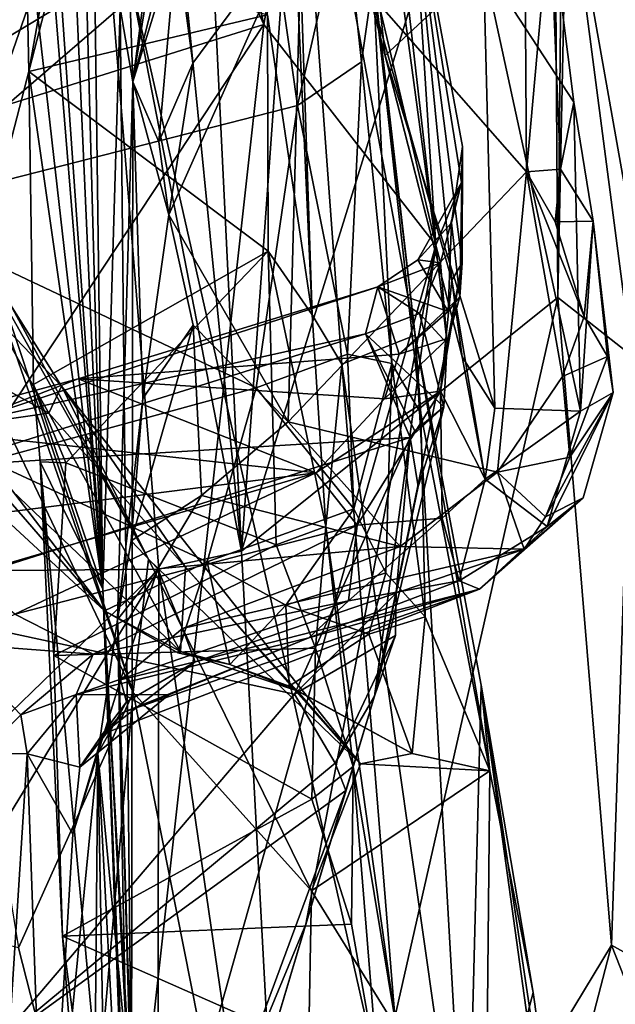
# Model space of a CAD drawing. Units: metres. Extents: x 24.25 to 29.78, y -1.35 to 4.65.
# Drawn here: x 28.51 to 28.7, y 0.79 to 1.1 of the extents above; entities that cross this region are included whole.
import ezdxf

# ---------------------------------------------------------------- set-up
doc = ezdxf.new("R2010")
doc.units = ezdxf.units.M

msp = doc.modelspace()

# ---------------------------------------------------------------- linework, layer by layer
at = {"layer": '1'}
for points in [[(28.55525, 1.46831, 5.25186), (28.58146, 0.93175, 5.24956), (28.63397, 1.66076, 5.21182)], [(28.58146, 0.93175, 5.24956), (28.6792, 1.24687, 5.19179), (28.63397, 1.66076, 5.21182)], [(28.58847, 1.09689, 5.44602), (28.49619, 1.30155, 5.29436), (28.49696, 1.50589, 5.28985)], [(28.58847, 1.09689, 5.44602), (28.49696, 1.50589, 5.28985), (28.6047, 1.18774, 5.48289)], [(28.55525, 1.46831, 5.25186), (28.54223, 1.32594, 5.25577), (28.58146, 0.93175, 5.24956)], [(28.80735, -0.03874, 3.43976), (27.18601, 1.20296, 3.45264), (28.4851, 1.3818, 3.43568)], [(28.80735, -0.03874, 3.43976), (28.4851, 1.3818, 3.43568), (29.4677, 0.62436, 3.42944)], [(29.4677, 0.62436, 3.42944), (28.4851, 1.3818, 3.43568), (29.45923, 0.89024, 3.42944)], [(29.45923, 0.89024, 3.42944), (28.4851, 1.3818, 3.43568), (29.46787, 0.97696, 3.4283)], [(28.4851, 1.3818, 3.43568), (29.45672, 1.14869, 3.42738), (29.48685, 1.08486, 3.43052)], [(29.46787, 0.97696, 3.4283), (28.4851, 1.3818, 3.43568), (29.48685, 1.08486, 3.43052)], [(28.5217, 1.28304, 6.42891), (28.53792, 0.91983, 6.34927), (28.52617, 1.3494, 6.34762)], [(28.53229, 1.34494, 6.25831), (28.52617, 1.3494, 6.34762), (28.53792, 0.91983, 6.34927)], [(28.53229, 1.34494, 6.25831), (28.53792, 0.91983, 6.34927), (28.54335, 1.1021, 6.12195)], [(28.54223, 1.32594, 5.25577), (28.53605, 1.16477, 5.25687), (28.58146, 0.93175, 5.24956)], [(28.58847, 1.09689, 5.44602), (28.47972, 1.06301, 5.28949), (28.49619, 1.30155, 5.29436)], [(28.51776, 1.20691, 6.46242), (28.53792, 0.91983, 6.34927), (28.5217, 1.28304, 6.42891)], [(28.60868, 1.25406, 5.80825), (28.65739, 1.11598, 5.93419), (28.6265, 1.08718, 5.79084)], [(28.61782, 1.12106, 5.73832), (28.60868, 1.25406, 5.80825), (28.6265, 1.08718, 5.79084)], [(28.6792, 1.24687, 5.19179), (28.58146, 0.93175, 5.24956), (28.68073, 1.01129, 5.19274)], [(28.59669, 1.21036, 6.74875), (28.60749, 1.24446, 6.83044), (28.63601, 0.99955, 6.85731)], [(28.60749, 1.24446, 6.83044), (28.62282, 1.11093, 6.88481), (28.63601, 0.99955, 6.85731)], [(28.6792, 1.24687, 5.19179), (28.68073, 1.01129, 5.19274), (28.68239, 1.18471, 5.18025)], [(28.54193, 1.23829, 6.04474), (28.54335, 1.1021, 6.12195), (28.54739, 1.07898, 6.08371)], [(28.56018, 1.17778, 6.00744), (28.54193, 1.23829, 6.04474), (28.54739, 1.07898, 6.08371)], [(28.59554, 1.18353, 6.5432), (28.59669, 1.21036, 6.74875), (28.60359, 1.00588, 6.56927)], [(28.60359, 1.00588, 6.56927), (28.59669, 1.21036, 6.74875), (28.61294, 0.99046, 6.71989)], [(28.61294, 0.99046, 6.71989), (28.59669, 1.21036, 6.74875), (28.63601, 0.99955, 6.85731)], [(28.64241, 1.02776, 5.52466), (28.61774, 1.21024, 5.52765), (28.6213, 1.21189, 5.55944)], [(28.64241, 1.02776, 5.52466), (28.6213, 1.21189, 5.55944), (28.63501, 1.14379, 5.56068)], [(28.6047, 1.18774, 5.48289), (28.61774, 1.21024, 5.52765), (28.64241, 1.02776, 5.52466)], [(28.51776, 1.20691, 6.46242), (28.51643, 1.18232, 6.46809), (28.53792, 0.91983, 6.34927)], [(27.06183, 0.18649, 3.45605), (27.18601, 1.20296, 3.45264), (28.80735, -0.03874, 3.43976)], [(28.58847, 1.09689, 5.44602), (28.6047, 1.18774, 5.48289), (28.64241, 1.02776, 5.52466)], [(28.58963, 1.1, 6.54878), (28.59554, 1.18353, 6.5432), (28.60359, 1.00588, 6.56927)], [(28.68239, 1.18471, 5.18025), (28.68073, 1.01129, 5.19274), (28.68354, 1.14842, 5.17584)], [(28.51643, 1.18232, 6.46809), (28.51363, 1.13365, 6.4835), (28.53792, 0.91983, 6.34927)], [(28.56018, 1.17778, 6.00744), (28.54739, 1.07898, 6.08371), (28.55959, 1.15469, 6.01594)], [(28.48165, 1.00817, 5.25318), (28.47399, 0.92546, 5.25217), (28.53605, 1.16477, 5.25687)], [(28.53605, 1.16477, 5.25687), (28.47399, 0.92546, 5.25217), (28.55546, 0.92618, 5.25663)], [(28.48951, 1.11601, 5.25757), (28.48165, 1.00817, 5.25318), (28.53605, 1.16477, 5.25687)], [(28.53605, 1.16477, 5.25687), (28.55546, 0.92618, 5.25663), (28.58146, 0.93175, 5.24956)], [(28.54739, 1.07898, 6.08371), (28.56212, 1.13673, 6.01101), (28.55959, 1.15469, 6.01594)], [(28.68354, 1.14842, 5.17584), (28.68073, 1.01129, 5.19274), (28.70391, 0.99318, 5.17296)], [(28.68354, 1.14842, 5.17584), (28.70452, 1.03047, 5.1347), (28.701, 1.12895, 5.10449)], [(28.68354, 1.14842, 5.17584), (28.70391, 0.99318, 5.17296), (28.70452, 1.03047, 5.1347)], [(28.6703, 1.14337, 6.00463), (28.60034, 1.13097, 6.0048), (28.67089, 1.05069, 6.01984)], [(28.63501, 1.14379, 5.56068), (28.61782, 1.12106, 5.73832), (28.64749, 1.0168, 5.69199)], [(28.63501, 1.14379, 5.56068), (28.64749, 1.0168, 5.69199), (28.65067, 1.0222, 5.64855)], [(28.65084, 1.05864, 5.606), (28.63501, 1.14379, 5.56068), (28.65067, 1.0222, 5.64855)], [(28.64241, 1.02776, 5.52466), (28.63501, 1.14379, 5.56068), (28.6505, 1.04742, 5.57338)], [(28.63501, 1.14379, 5.56068), (28.65084, 1.05864, 5.606), (28.6505, 1.04742, 5.57338)], [(28.6703, 1.14337, 6.00463), (28.67089, 1.05069, 6.01984), (28.6782, 1.1325, 5.99856)], [(28.46458, 1.06688, 6.90127), (28.469, 1.03826, 6.89719), (28.58905, 1.14177, 6.91948)], [(28.46458, 1.06688, 6.90127), (28.58905, 1.14177, 6.91948), (28.4831, 1.13923, 6.90776)], [(28.58905, 1.14177, 6.91948), (28.469, 1.03826, 6.89719), (28.59898, 1.0715, 6.91328)], [(28.61364, 1.13556, 6.91128), (28.58905, 1.14177, 6.91948), (28.59898, 1.0715, 6.91328)], [(28.56212, 1.13673, 6.01101), (28.54739, 1.07898, 6.08371), (28.56107, 1.12337, 6.00576)], [(28.51363, 1.13365, 6.4835), (28.51471, 1.08223, 6.48734), (28.53792, 0.91983, 6.34927)], [(28.51471, 1.08223, 6.48734), (28.51363, 1.13365, 6.4835), (28.52138, 1.11978, 6.49872)], [(28.61364, 1.13556, 6.91128), (28.59898, 1.0715, 6.91328), (28.6191, 1.08526, 6.90557)], [(28.61364, 1.13556, 6.91128), (28.6191, 1.08526, 6.90557), (28.62282, 1.11093, 6.88481)], [(28.56619, 1.08481, 6.00469), (28.55865, 1.03724, 6.01017), (28.60034, 1.13097, 6.0048)], [(28.60034, 1.13097, 6.0048), (28.55865, 1.03724, 6.01017), (28.59608, 0.9723, 6.00983)], [(28.56619, 1.08481, 6.00469), (28.60034, 1.13097, 6.0048), (28.56107, 1.12337, 6.00576)], [(28.60034, 1.13097, 6.0048), (28.59608, 0.9723, 6.00983), (28.67089, 1.05069, 6.01984)], [(28.65739, 1.11598, 5.93419), (28.6782, 1.1325, 5.99856), (28.68575, 1.07262, 5.99417)], [(28.67089, 1.05069, 6.01984), (28.68162, 1.05157, 6.01382), (28.6782, 1.1325, 5.99856)], [(28.6782, 1.1325, 5.99856), (28.68162, 1.05157, 6.01382), (28.68575, 1.07262, 5.99417)], [(28.54739, 1.07898, 6.08371), (28.55547, 1.06015, 6.01714), (28.56107, 1.12337, 6.00576)], [(28.56107, 1.12337, 6.00576), (28.55547, 1.06015, 6.01714), (28.56619, 1.08481, 6.00469)], [(28.61782, 1.12106, 5.73832), (28.6265, 1.08718, 5.79084), (28.65069, 0.99274, 5.74159)], [(28.64749, 1.0168, 5.69199), (28.61782, 1.12106, 5.73832), (28.65069, 0.99274, 5.74159)], [(28.51471, 1.08223, 6.48734), (28.52138, 1.11978, 6.49872), (28.58963, 1.1, 6.54878)], [(28.66095, 0.97664, 5.81284), (28.6265, 1.08718, 5.79084), (28.65739, 1.11598, 5.93419)], [(28.66095, 0.97664, 5.81284), (28.65739, 1.11598, 5.93419), (28.68783, 0.97568, 5.92264)], [(28.68783, 0.97568, 5.92264), (28.65739, 1.11598, 5.93419), (28.68575, 1.07262, 5.99417)], [(28.6191, 1.08526, 6.90557), (28.62867, 0.99067, 6.9012), (28.62282, 1.11093, 6.88481)], [(28.62282, 1.11093, 6.88481), (28.62867, 0.99067, 6.9012), (28.6377, 0.97493, 6.89015)], [(28.62282, 1.11093, 6.88481), (28.6377, 0.97493, 6.89015), (28.63601, 0.99955, 6.85731)], [(28.58986, 1.02588, 6.5534), (28.51471, 1.08223, 6.48734), (28.58963, 1.1, 6.54878)], [(28.54335, 1.1021, 6.12195), (28.53792, 0.91983, 6.34927), (28.54688, 0.75751, 6.16853)], [(28.54739, 1.07898, 6.08371), (28.54335, 1.1021, 6.12195), (28.54688, 0.75751, 6.16853)], [(28.58986, 1.02588, 6.5534), (28.58963, 1.1, 6.54878), (28.60359, 1.00588, 6.56927)], [(28.46045, 0.90342, 5.27866), (28.47972, 1.06301, 5.28949), (28.58847, 1.09689, 5.44602)], [(28.46045, 0.90342, 5.27866), (28.58847, 1.09689, 5.44602), (28.54087, 0.66821, 5.39212)], [(28.54087, 0.66821, 5.39212), (28.58847, 1.09689, 5.44602), (28.64241, 1.02776, 5.52466)], [(28.65069, 0.99274, 5.74159), (28.6265, 1.08718, 5.79084), (28.66095, 0.97664, 5.81284)], [(28.56619, 1.08481, 6.00469), (28.55547, 1.06015, 6.01714), (28.55865, 1.03724, 6.01017)], [(28.59898, 1.0715, 6.91328), (28.6147, 0.9936, 6.91034), (28.6191, 1.08526, 6.90557)], [(28.6191, 1.08526, 6.90557), (28.6147, 0.9936, 6.91034), (28.62867, 0.99067, 6.9012)], [(28.51471, 1.08223, 6.48734), (28.51614, 0.98404, 6.49351), (28.53792, 0.91983, 6.34927)], [(28.51614, 0.98404, 6.49351), (28.51471, 1.08223, 6.48734), (28.58986, 1.02588, 6.5534)], [(28.54688, 0.75751, 6.16853), (28.54255, 0.91037, 6.02038), (28.54739, 1.07898, 6.08371)], [(28.54739, 1.07898, 6.08371), (28.54255, 0.91037, 6.02038), (28.5505, 0.9797, 6.02857)], [(28.54739, 1.07898, 6.08371), (28.5505, 0.9797, 6.02857), (28.55865, 1.03724, 6.01017)], [(28.54739, 1.07898, 6.08371), (28.55865, 1.03724, 6.01017), (28.55547, 1.06015, 6.01714)], [(28.59898, 1.0715, 6.91328), (28.469, 1.03826, 6.89719), (28.58601, 0.98298, 6.91273)], [(28.59898, 1.0715, 6.91328), (28.58601, 0.98298, 6.91273), (28.6147, 0.9936, 6.91034)], [(28.68575, 1.07262, 5.99417), (28.68162, 1.05157, 6.01382), (28.69179, 1.03527, 5.99492)], [(28.68783, 0.97568, 5.92264), (28.68575, 1.07262, 5.99417), (28.69179, 1.03527, 5.99492)], [(28.65003, 1.01154, 5.63042), (28.64734, 1.03478, 5.59144), (28.65084, 1.05864, 5.606)], [(28.64734, 1.03478, 5.59144), (28.6505, 1.04742, 5.57338), (28.65084, 1.05864, 5.606)], [(28.65084, 1.05864, 5.606), (28.65067, 1.0222, 5.64855), (28.65003, 1.01154, 5.63042)], [(28.49022, 1.05193, 7.23255), (28.47284, 1.04363, 7.2647), (28.5474, 0.88742, 7.17921)], [(28.50415, 1.01769, 7.20536), (28.49022, 1.05193, 7.23255), (28.5474, 0.88742, 7.17921)], [(28.59608, 0.9723, 6.00983), (28.66178, 0.95652, 6.01444), (28.67089, 1.05069, 6.01984)], [(28.67089, 1.05069, 6.01984), (28.66178, 0.95652, 6.01444), (28.6822, 0.98651, 6.01645)], [(28.67089, 1.05069, 6.01984), (28.6799, 1.03507, 6.01684), (28.68162, 1.05157, 6.01382)], [(28.67089, 1.05069, 6.01984), (28.6822, 0.98651, 6.01645), (28.68904, 1.0054, 6.01349)], [(28.6799, 1.03507, 6.01684), (28.67089, 1.05069, 6.01984), (28.68904, 1.0054, 6.01349)], [(28.68162, 1.05157, 6.01382), (28.6799, 1.03507, 6.01684), (28.69179, 1.03527, 5.99492)], [(28.63685, 1.02314, 5.57902), (28.64392, 1.02218, 5.55676), (28.6505, 1.04742, 5.57338)], [(28.64734, 1.03478, 5.59144), (28.63685, 1.02314, 5.57902), (28.6505, 1.04742, 5.57338)], [(28.64392, 1.02218, 5.55676), (28.64241, 1.02776, 5.52466), (28.6505, 1.04742, 5.57338)], [(28.47284, 1.04363, 7.2647), (28.5115, 0.80738, 7.22648), (28.5474, 0.88742, 7.17921)], [(28.469, 1.03826, 6.89719), (28.50225, 0.96016, 6.90696), (28.58601, 0.98298, 6.91273)], [(28.50332, 1.00595, 7.01752), (28.49202, 1.0359, 7.07152), (28.525, 0.9835, 7.04009)], [(28.49202, 1.0359, 7.07152), (28.50415, 1.01769, 7.20536), (28.55227, 0.92931, 7.15137)], [(28.525, 0.9835, 7.04009), (28.49202, 1.0359, 7.07152), (28.55227, 0.92931, 7.15137)], [(28.55865, 1.03724, 6.01017), (28.5505, 0.9797, 6.02857), (28.56632, 1.00264, 6.01017)], [(28.55865, 1.03724, 6.01017), (28.56632, 1.00264, 6.01017), (28.59608, 0.9723, 6.00983)], [(28.64734, 1.03478, 5.59144), (28.64635, 1.00692, 5.6123), (28.63685, 1.02314, 5.57902)], [(28.64635, 1.00692, 5.6123), (28.64734, 1.03478, 5.59144), (28.65003, 1.01154, 5.63042)], [(28.6799, 1.03507, 6.01684), (28.68904, 1.0054, 6.01349), (28.69179, 1.03527, 5.99492)], [(28.69811, 0.98156, 5.98376), (28.68783, 0.97568, 5.92264), (28.69179, 1.03527, 5.99492)], [(28.69179, 1.03527, 5.99492), (28.68904, 1.0054, 6.01349), (28.69634, 0.99279, 5.99611)], [(28.69811, 0.98156, 5.98376), (28.69179, 1.03527, 5.99492), (28.69634, 0.99279, 5.99611)], [(28.52632, 0.95947, 6.50847), (28.51614, 0.98404, 6.49351), (28.58986, 1.02588, 6.5534)], [(28.52632, 0.95947, 6.50847), (28.58986, 1.02588, 6.5534), (28.59232, 0.93378, 6.54291)], [(28.60169, 0.81484, 5.46712), (28.54087, 0.66821, 5.39212), (28.64241, 1.02776, 5.52466)], [(28.59232, 0.93378, 6.54291), (28.58986, 1.02588, 6.5534), (28.6079, 0.93954, 6.56673)], [(28.6079, 0.93954, 6.56673), (28.58986, 1.02588, 6.5534), (28.60359, 1.00588, 6.56927)], [(28.60169, 0.81484, 5.46712), (28.64241, 1.02776, 5.52466), (28.62316, 0.88631, 5.50139)], [(28.62316, 0.88631, 5.50139), (28.64241, 1.02776, 5.52466), (28.64596, 0.99692, 5.54098)], [(28.64241, 1.02776, 5.52466), (28.64392, 1.02218, 5.55676), (28.64596, 0.99692, 5.54098)], [(28.62426, 1.01463, 5.57403), (28.63685, 1.02314, 5.57902), (28.64635, 1.00692, 5.6123)], [(28.62426, 1.01463, 5.57403), (28.64392, 1.02218, 5.55676), (28.63685, 1.02314, 5.57902)], [(28.62426, 1.01463, 5.57403), (28.63727, 1.00629, 5.55433), (28.64392, 1.02218, 5.55676)], [(28.64392, 1.02218, 5.55676), (28.63727, 1.00629, 5.55433), (28.64596, 0.99692, 5.54098)], [(28.64395, 0.98191, 5.66625), (28.64636, 0.9986, 5.6421), (28.65067, 1.0222, 5.64855)], [(28.64749, 1.0168, 5.69199), (28.64395, 0.98191, 5.66625), (28.65067, 1.0222, 5.64855)], [(28.64636, 0.9986, 5.6421), (28.65003, 1.01154, 5.63042), (28.65067, 1.0222, 5.64855)], [(28.50415, 1.01769, 7.20536), (28.5474, 0.88742, 7.17921), (28.55227, 0.92931, 7.15137)], [(28.64395, 0.98191, 5.66625), (28.64749, 1.0168, 5.69199), (28.65794, 0.95434, 5.79884)], [(28.64749, 1.0168, 5.69199), (28.65069, 0.99274, 5.74159), (28.65794, 0.95434, 5.79884)], [(28.5302, 0.98581, 5.56759), (28.49367, 0.9717, 5.53735), (28.62426, 1.01463, 5.57403)], [(28.62426, 1.01463, 5.57403), (28.49367, 0.9717, 5.53735), (28.62036, 0.99993, 5.55667)], [(28.5302, 0.98581, 5.56759), (28.62426, 1.01463, 5.57403), (28.63094, 0.99357, 5.62227)], [(28.62426, 1.01463, 5.57403), (28.62036, 0.99993, 5.55667), (28.63727, 1.00629, 5.55433)], [(28.63094, 0.99357, 5.62227), (28.62426, 1.01463, 5.57403), (28.64635, 1.00692, 5.6123)], [(28.58146, 0.93175, 5.24956), (28.59706, 0.64199, 5.24702), (28.68073, 1.01129, 5.19274)], [(28.68073, 1.01129, 5.19274), (28.59706, 0.64199, 5.24702), (28.69758, 0.80822, 5.18581)], [(28.64636, 0.9986, 5.6421), (28.63094, 0.99357, 5.62227), (28.65003, 1.01154, 5.63042)], [(28.63094, 0.99357, 5.62227), (28.64635, 1.00692, 5.6123), (28.65003, 1.01154, 5.63042)], [(28.68073, 1.01129, 5.19274), (28.69758, 0.80822, 5.18581), (28.70391, 0.99318, 5.17296)], [(28.52101, 0.97509, 7.01095), (28.46867, 1.00405, 6.97883), (28.50332, 1.00595, 7.01752)], [(28.48867, 0.97051, 6.94766), (28.46867, 1.00405, 6.97883), (28.52101, 0.97509, 7.01095)], [(28.50332, 1.00595, 7.01752), (28.525, 0.9835, 7.04009), (28.52101, 0.97509, 7.01095)], [(28.60359, 1.00588, 6.56927), (28.61294, 0.99046, 6.71989), (28.6079, 0.93954, 6.56673)], [(28.63727, 1.00629, 5.55433), (28.62036, 0.99993, 5.55667), (28.64494, 0.97703, 5.54956)], [(28.63727, 1.00629, 5.55433), (28.64494, 0.97703, 5.54956), (28.64596, 0.99692, 5.54098)], [(28.68904, 1.0054, 6.01349), (28.6822, 0.98651, 6.01645), (28.69634, 0.99279, 5.99611)], [(28.5505, 0.9797, 6.02857), (28.54679, 0.93498, 6.01626), (28.56632, 1.00264, 6.01017)], [(28.56632, 1.00264, 6.01017), (28.54679, 0.93498, 6.01626), (28.56886, 0.94929, 6.00557)], [(28.56632, 1.00264, 6.01017), (28.56886, 0.94929, 6.00557), (28.59608, 0.9723, 6.00983)], [(28.49367, 0.9717, 5.53735), (28.48758, 0.95839, 5.53262), (28.62036, 0.99993, 5.55667)], [(28.62036, 0.99993, 5.55667), (28.48758, 0.95839, 5.53262), (28.63439, 0.96746, 5.55139)], [(28.65213, 0.71549, 6.68138), (28.61294, 0.99046, 6.71989), (28.63601, 0.99955, 6.85731)], [(28.62036, 0.99993, 5.55667), (28.63439, 0.96746, 5.55139), (28.63584, 0.96948, 5.59205)], [(28.63584, 0.96948, 5.59205), (28.64494, 0.97703, 5.54956), (28.62036, 0.99993, 5.55667)], [(28.62634, 0.97959, 5.63729), (28.63094, 0.99357, 5.62227), (28.64636, 0.9986, 5.6421)], [(28.64395, 0.98191, 5.66625), (28.62634, 0.97959, 5.63729), (28.64636, 0.9986, 5.6421)], [(28.65213, 0.71549, 6.68138), (28.63601, 0.99955, 6.85731), (28.65667, 0.88977, 6.86767)], [(28.63601, 0.99955, 6.85731), (28.6377, 0.97493, 6.89015), (28.65938, 0.86286, 6.89995)], [(28.63601, 0.99955, 6.85731), (28.65938, 0.86286, 6.89995), (28.65667, 0.88977, 6.86767)], [(28.62316, 0.88631, 5.50139), (28.64596, 0.99692, 5.54098), (28.64494, 0.97703, 5.54956)], [(28.5302, 0.98581, 5.56759), (28.63094, 0.99357, 5.62227), (28.62634, 0.97959, 5.63729)], [(28.58601, 0.98298, 6.91273), (28.61676, 0.94506, 6.9186), (28.6147, 0.9936, 6.91034)], [(28.6147, 0.9936, 6.91034), (28.61676, 0.94506, 6.9186), (28.62867, 0.99067, 6.9012)], [(28.65794, 0.95434, 5.79884), (28.65069, 0.99274, 5.74159), (28.66095, 0.97664, 5.81284)], [(28.6822, 0.98651, 6.01645), (28.68449, 0.96126, 6.00863), (28.69634, 0.99279, 5.99611)], [(28.68449, 0.96126, 6.00863), (28.69811, 0.98156, 5.98376), (28.69634, 0.99279, 5.99611)], [(28.70391, 0.99318, 5.17296), (28.69758, 0.80822, 5.18581), (28.77265, 0.7666, 5.12059)], [(28.6079, 0.93954, 6.56673), (28.61294, 0.99046, 6.71989), (28.6297, 0.78459, 6.62299)], [(28.6297, 0.78459, 6.62299), (28.61294, 0.99046, 6.71989), (28.65213, 0.71549, 6.68138)], [(28.61676, 0.94506, 6.9186), (28.62677, 0.92495, 6.92226), (28.62867, 0.99067, 6.9012)], [(28.62867, 0.99067, 6.9012), (28.62677, 0.92495, 6.92226), (28.63913, 0.91116, 6.91746)], [(28.62867, 0.99067, 6.9012), (28.63913, 0.91116, 6.91746), (28.6377, 0.97493, 6.89015)], [(28.47388, 0.9707, 5.55709), (28.49367, 0.9717, 5.53735), (28.5302, 0.98581, 5.56759)], [(28.60476, 0.95638, 5.65799), (28.47388, 0.9707, 5.55709), (28.5302, 0.98581, 5.56759)], [(28.60476, 0.95638, 5.65799), (28.5302, 0.98581, 5.56759), (28.62634, 0.97959, 5.63729)], [(28.6822, 0.98651, 6.01645), (28.66178, 0.95652, 6.01444), (28.68449, 0.96126, 6.00863)], [(28.50225, 0.96016, 6.90696), (28.57069, 0.92844, 6.92729), (28.58601, 0.98298, 6.91273)], [(28.53792, 0.91983, 6.34927), (28.51614, 0.98404, 6.49351), (28.51823, 0.95977, 6.48591)], [(28.51823, 0.95977, 6.48591), (28.51614, 0.98404, 6.49351), (28.52632, 0.95947, 6.50847)], [(28.52101, 0.97509, 7.01095), (28.525, 0.9835, 7.04009), (28.56391, 0.92672, 7.01791)], [(28.56391, 0.92672, 7.01791), (28.525, 0.9835, 7.04009), (28.61885, 0.86511, 7.00729)], [(28.525, 0.9835, 7.04009), (28.55227, 0.92931, 7.15137), (28.61885, 0.86511, 7.00729)], [(28.58601, 0.98298, 6.91273), (28.57069, 0.92844, 6.92729), (28.61676, 0.94506, 6.9186)], [(28.61777, 0.93993, 5.69189), (28.60476, 0.95638, 5.65799), (28.64395, 0.98191, 5.66625)], [(28.60476, 0.95638, 5.65799), (28.62634, 0.97959, 5.63729), (28.64395, 0.98191, 5.66625)], [(28.6444, 0.94214, 5.74786), (28.61777, 0.93993, 5.69189), (28.64395, 0.98191, 5.66625)], [(28.6444, 0.94214, 5.74786), (28.64395, 0.98191, 5.66625), (28.65794, 0.95434, 5.79884)], [(28.54255, 0.91037, 6.02038), (28.54679, 0.93498, 6.01626), (28.5505, 0.9797, 6.02857)], [(28.68449, 0.96126, 6.00863), (28.67691, 0.94254, 5.99902), (28.69811, 0.98156, 5.98376)], [(28.67691, 0.94254, 5.99902), (28.68871, 0.94848, 5.96308), (28.69811, 0.98156, 5.98376)], [(28.6774, 0.9395, 5.8996), (28.68783, 0.97568, 5.92264), (28.69811, 0.98156, 5.98376)], [(28.68871, 0.94848, 5.96308), (28.6774, 0.9395, 5.8996), (28.69811, 0.98156, 5.98376)], [(28.63693, 0.95208, 5.54273), (28.62316, 0.88631, 5.50139), (28.64494, 0.97703, 5.54956)], [(28.63584, 0.96948, 5.59205), (28.63439, 0.96746, 5.55139), (28.64494, 0.97703, 5.54956)], [(28.63439, 0.96746, 5.55139), (28.63693, 0.95208, 5.54273), (28.64494, 0.97703, 5.54956)], [(28.66095, 0.97664, 5.81284), (28.68783, 0.97568, 5.92264), (28.65794, 0.95434, 5.79884)], [(28.52101, 0.97509, 7.01095), (28.56231, 0.90037, 6.96954), (28.48867, 0.97051, 6.94766)], [(28.52101, 0.97509, 7.01095), (28.56391, 0.92672, 7.01791), (28.56231, 0.90037, 6.96954)], [(28.6377, 0.97493, 6.89015), (28.63913, 0.91116, 6.91746), (28.65938, 0.86286, 6.89995)], [(28.6774, 0.9395, 5.8996), (28.65794, 0.95434, 5.79884), (28.68783, 0.97568, 5.92264)], [(28.4945, 0.94238, 5.60892), (28.47388, 0.9707, 5.55709), (28.60476, 0.95638, 5.65799)], [(28.56231, 0.90037, 6.96954), (28.53849, 0.9131, 6.93254), (28.48867, 0.97051, 6.94766)], [(28.48867, 0.97051, 6.94766), (28.53849, 0.9131, 6.93254), (28.50203, 0.94666, 6.91868)], [(28.59608, 0.9723, 6.00983), (28.56886, 0.94929, 6.00557), (28.63123, 0.9333, 6.0045)], [(28.59608, 0.9723, 6.00983), (28.63123, 0.9333, 6.0045), (28.66178, 0.95652, 6.01444)], [(28.48758, 0.95839, 5.53262), (28.46816, 0.91486, 5.52807), (28.63439, 0.96746, 5.55139)], [(28.46816, 0.91486, 5.52807), (28.59808, 0.88696, 5.52917), (28.63439, 0.96746, 5.55139)], [(28.63439, 0.96746, 5.55139), (28.59808, 0.88696, 5.52917), (28.62998, 0.91865, 5.53287)], [(28.63439, 0.96746, 5.55139), (28.62998, 0.91865, 5.53287), (28.63693, 0.95208, 5.54273)], [(28.66178, 0.95652, 6.01444), (28.67691, 0.94254, 5.99902), (28.68449, 0.96126, 6.00863)], [(28.50225, 0.96016, 6.90696), (28.50203, 0.94666, 6.91868), (28.53849, 0.9131, 6.93254)], [(28.50225, 0.96016, 6.90696), (28.53849, 0.9131, 6.93254), (28.57069, 0.92844, 6.92729)], [(28.54856, 0.63346, 6.29976), (28.51823, 0.95977, 6.48591), (28.52527, 0.8111, 6.47317)], [(28.51823, 0.95977, 6.48591), (28.54856, 0.63346, 6.29976), (28.53792, 0.91983, 6.34927)], [(28.52258, 0.89905, 6.50084), (28.51823, 0.95977, 6.48591), (28.52632, 0.95947, 6.50847)], [(28.52527, 0.8111, 6.47317), (28.51823, 0.95977, 6.48591), (28.52258, 0.89905, 6.50084)], [(28.52258, 0.89905, 6.50084), (28.52632, 0.95947, 6.50847), (28.59232, 0.93378, 6.54291)], [(28.49545, 0.92427, 5.64571), (28.4945, 0.94238, 5.60892), (28.60476, 0.95638, 5.65799)], [(28.51026, 0.912, 5.67349), (28.49545, 0.92427, 5.64571), (28.60476, 0.95638, 5.65799)], [(28.51026, 0.912, 5.67349), (28.60476, 0.95638, 5.65799), (28.61777, 0.93993, 5.69189)], [(28.63123, 0.9333, 6.0045), (28.67022, 0.93241, 5.99632), (28.66178, 0.95652, 6.01444)], [(28.64982, 0.92252, 5.84215), (28.6444, 0.94214, 5.74786), (28.65794, 0.95434, 5.79884)], [(28.64982, 0.92252, 5.84215), (28.65794, 0.95434, 5.79884), (28.6774, 0.9395, 5.8996)], [(28.66178, 0.95652, 6.01444), (28.67022, 0.93241, 5.99632), (28.67691, 0.94254, 5.99902)], [(28.62998, 0.91865, 5.53287), (28.62316, 0.88631, 5.50139), (28.63693, 0.95208, 5.54273)], [(28.54679, 0.93498, 6.01626), (28.55519, 0.92623, 5.99764), (28.56886, 0.94929, 6.00557)], [(28.56886, 0.94929, 6.00557), (28.55519, 0.92623, 5.99764), (28.63123, 0.9333, 6.0045)], [(28.65619, 0.91982, 5.92064), (28.6774, 0.9395, 5.8996), (28.68871, 0.94848, 5.96308)], [(28.65619, 0.91982, 5.92064), (28.68871, 0.94848, 5.96308), (28.67022, 0.93241, 5.99632)], [(28.67691, 0.94254, 5.99902), (28.67022, 0.93241, 5.99632), (28.68871, 0.94848, 5.96308)], [(28.57069, 0.92844, 6.92729), (28.59537, 0.91485, 6.93664), (28.61676, 0.94506, 6.9186)], [(28.61676, 0.94506, 6.9186), (28.59537, 0.91485, 6.93664), (28.62677, 0.92495, 6.92226)], [(28.61504, 0.91616, 5.75442), (28.61777, 0.93993, 5.69189), (28.6444, 0.94214, 5.74786)], [(28.64982, 0.92252, 5.84215), (28.61504, 0.91616, 5.75442), (28.6444, 0.94214, 5.74786)], [(28.53488, 0.89948, 5.72569), (28.51026, 0.912, 5.67349), (28.61777, 0.93993, 5.69189)], [(28.61504, 0.91616, 5.75442), (28.53488, 0.89948, 5.72569), (28.61777, 0.93993, 5.69189)], [(28.60471, 0.90139, 6.5457), (28.59232, 0.93378, 6.54291), (28.6079, 0.93954, 6.56673)], [(28.60471, 0.90139, 6.5457), (28.6079, 0.93954, 6.56673), (28.61646, 0.86421, 6.56148)], [(28.61646, 0.86421, 6.56148), (28.6079, 0.93954, 6.56673), (28.6297, 0.78459, 6.62299)], [(28.65619, 0.91982, 5.92064), (28.64982, 0.92252, 5.84215), (28.6774, 0.9395, 5.8996)], [(28.52258, 0.89905, 6.50084), (28.59232, 0.93378, 6.54291), (28.60471, 0.90139, 6.5457)], [(28.54679, 0.93498, 6.01626), (28.54255, 0.91037, 6.02038), (28.55519, 0.92623, 5.99764)], [(28.55519, 0.92623, 5.99764), (28.56298, 0.90757, 5.98278), (28.63123, 0.9333, 6.0045)], [(28.63123, 0.9333, 6.0045), (28.56298, 0.90757, 5.98278), (28.67022, 0.93241, 5.99632)], [(28.55546, 0.92618, 5.25663), (28.59706, 0.64199, 5.24702), (28.58146, 0.93175, 5.24956)], [(28.56298, 0.90757, 5.98278), (28.56693, 0.89703, 5.96426), (28.67022, 0.93241, 5.99632)], [(28.56693, 0.89703, 5.96426), (28.65619, 0.91982, 5.92064), (28.67022, 0.93241, 5.99632)], [(28.53849, 0.9131, 6.93254), (28.56145, 0.89993, 6.95375), (28.57069, 0.92844, 6.92729)], [(28.55227, 0.92931, 7.15137), (28.5474, 0.88742, 7.17921), (28.60347, 0.82526, 7.07363)], [(28.55227, 0.92931, 7.15137), (28.60347, 0.82526, 7.07363), (28.61885, 0.86511, 7.00729)], [(28.57779, 0.89623, 6.94913), (28.57069, 0.92844, 6.92729), (28.56145, 0.89993, 6.95375)], [(28.56231, 0.90037, 6.96954), (28.56391, 0.92672, 7.01791), (28.59888, 0.88794, 6.99721)], [(28.59888, 0.88794, 6.99721), (28.56391, 0.92672, 7.01791), (28.61885, 0.86511, 7.00729)], [(28.57069, 0.92844, 6.92729), (28.57779, 0.89623, 6.94913), (28.59537, 0.91485, 6.93664)], [(28.47245, 0.84587, 5.24866), (28.45465, 0.76077, 5.24751), (28.55546, 0.92618, 5.25663)], [(28.55546, 0.92618, 5.25663), (28.45465, 0.76077, 5.24751), (28.55495, 0.62676, 5.25513)], [(28.47399, 0.92546, 5.25217), (28.47245, 0.84587, 5.24866), (28.55546, 0.92618, 5.25663)], [(28.54255, 0.91037, 6.02038), (28.54349, 0.89147, 5.98211), (28.55519, 0.92623, 5.99764)], [(28.55519, 0.92623, 5.99764), (28.54349, 0.89147, 5.98211), (28.56298, 0.90757, 5.98278)], [(28.55546, 0.92618, 5.25663), (28.55495, 0.62676, 5.25513), (28.59706, 0.64199, 5.24702)], [(28.59537, 0.91485, 6.93664), (28.62141, 0.90578, 6.939), (28.62677, 0.92495, 6.92226)], [(28.62677, 0.92495, 6.92226), (28.62141, 0.90578, 6.939), (28.63913, 0.91116, 6.91746)], [(28.60263, 0.90463, 5.81034), (28.61504, 0.91616, 5.75442), (28.64982, 0.92252, 5.84215)], [(28.65619, 0.91982, 5.92064), (28.60263, 0.90463, 5.81034), (28.64982, 0.92252, 5.84215)], [(28.56693, 0.89703, 5.96426), (28.53785, 0.87445, 5.91705), (28.65619, 0.91982, 5.92064)], [(28.65619, 0.91982, 5.92064), (28.53785, 0.87445, 5.91705), (28.54418, 0.88116, 5.89351)], [(28.54688, 0.75751, 6.16853), (28.53792, 0.91983, 6.34927), (28.54899, 0.71084, 6.20788)], [(28.53792, 0.91983, 6.34927), (28.54856, 0.63346, 6.29976), (28.5475, 0.68381, 6.26842)], [(28.53792, 0.91983, 6.34927), (28.5475, 0.68381, 6.26842), (28.54899, 0.71084, 6.20788)], [(28.54418, 0.88116, 5.89351), (28.60263, 0.90463, 5.81034), (28.65619, 0.91982, 5.92064)], [(28.59808, 0.88696, 5.52917), (28.62982, 0.90539, 5.52461), (28.62998, 0.91865, 5.53287)], [(28.62982, 0.90539, 5.52461), (28.62316, 0.88631, 5.50139), (28.62998, 0.91865, 5.53287)], [(28.46816, 0.91486, 5.52807), (28.50424, 0.77697, 5.48496), (28.59808, 0.88696, 5.52917)], [(28.52951, 0.88688, 5.78044), (28.53488, 0.89948, 5.72569), (28.61504, 0.91616, 5.75442)], [(28.52951, 0.88688, 5.78044), (28.61504, 0.91616, 5.75442), (28.60263, 0.90463, 5.81034)], [(28.59537, 0.91485, 6.93664), (28.57779, 0.89623, 6.94913), (28.59646, 0.88949, 6.96767)], [(28.59537, 0.91485, 6.93664), (28.59646, 0.88949, 6.96767), (28.62141, 0.90578, 6.939)], [(28.49062, 0.90287, 5.66091), (28.51026, 0.912, 5.67349), (28.53488, 0.89948, 5.72569)], [(28.56145, 0.89993, 6.95375), (28.53849, 0.9131, 6.93254), (28.56231, 0.90037, 6.96954)], [(28.62141, 0.90578, 6.939), (28.63498, 0.86833, 6.96221), (28.63913, 0.91116, 6.91746)], [(28.63913, 0.91116, 6.91746), (28.63498, 0.86833, 6.96221), (28.65938, 0.86286, 6.89995)], [(28.54255, 0.91037, 6.02038), (28.53632, 0.86832, 5.96632), (28.54349, 0.89147, 5.98211)], [(28.53632, 0.86832, 5.96632), (28.54255, 0.91037, 6.02038), (28.54528, 0.77551, 6.04838)], [(28.54528, 0.77551, 6.04838), (28.54255, 0.91037, 6.02038), (28.54616, 0.78859, 6.10774)], [(28.54255, 0.91037, 6.02038), (28.54688, 0.75751, 6.16853), (28.54616, 0.78859, 6.10774)], [(28.56298, 0.90757, 5.98278), (28.54349, 0.89147, 5.98211), (28.56693, 0.89703, 5.96426)], [(28.62141, 0.90578, 6.939), (28.59646, 0.88949, 6.96767), (28.63498, 0.86833, 6.96221)], [(28.61087, 0.86529, 5.5204), (28.62982, 0.90539, 5.52461), (28.59808, 0.88696, 5.52917)], [(28.61087, 0.86529, 5.5204), (28.62316, 0.88631, 5.50139), (28.62982, 0.90539, 5.52461)], [(28.44608, 0.80551, 5.26561), (28.46045, 0.90342, 5.27866), (28.54087, 0.66821, 5.39212)], [(28.50016, 0.86848, 5.72596), (28.49062, 0.90287, 5.66091), (28.51216, 0.88041, 5.74636)], [(28.51216, 0.88041, 5.74636), (28.49062, 0.90287, 5.66091), (28.53488, 0.89948, 5.72569)], [(28.5586, 0.88671, 5.83292), (28.52951, 0.88688, 5.78044), (28.60263, 0.90463, 5.81034)], [(28.54418, 0.88116, 5.89351), (28.5586, 0.88671, 5.83292), (28.60263, 0.90463, 5.81034)], [(28.52951, 0.88688, 5.78044), (28.51216, 0.88041, 5.74636), (28.53488, 0.89948, 5.72569)], [(28.52258, 0.89905, 6.50084), (28.60471, 0.90139, 6.5457), (28.6035, 0.854, 6.53564)], [(28.52527, 0.8111, 6.47317), (28.52258, 0.89905, 6.50084), (28.6035, 0.854, 6.53564)], [(28.56145, 0.89993, 6.95375), (28.56231, 0.90037, 6.96954), (28.57779, 0.89623, 6.94913)], [(28.57779, 0.89623, 6.94913), (28.56231, 0.90037, 6.96954), (28.59888, 0.88794, 6.99721)], [(28.6035, 0.854, 6.53564), (28.60471, 0.90139, 6.5457), (28.61646, 0.86421, 6.56148)], [(28.54531, 0.88451, 5.94856), (28.53785, 0.87445, 5.91705), (28.56693, 0.89703, 5.96426)], [(28.54349, 0.89147, 5.98211), (28.54531, 0.88451, 5.94856), (28.56693, 0.89703, 5.96426)], [(28.59646, 0.88949, 6.96767), (28.57779, 0.89623, 6.94913), (28.59888, 0.88794, 6.99721)], [(28.54349, 0.89147, 5.98211), (28.53632, 0.86832, 5.96632), (28.54531, 0.88451, 5.94856)], [(28.59646, 0.88949, 6.96767), (28.59888, 0.88794, 6.99721), (28.63498, 0.86833, 6.96221)], [(28.68226, 0.70492, 6.79976), (28.65213, 0.71549, 6.68138), (28.65667, 0.88977, 6.86767)], [(28.65667, 0.88977, 6.86767), (28.67295, 0.79341, 6.87766), (28.70298, 0.58095, 6.7897)], [(28.68226, 0.70492, 6.79976), (28.65667, 0.88977, 6.86767), (28.70298, 0.58095, 6.7897)], [(28.65667, 0.88977, 6.86767), (28.65938, 0.86286, 6.89995), (28.67295, 0.79341, 6.87766)], [(28.59808, 0.88696, 5.52917), (28.50424, 0.77697, 5.48496), (28.61087, 0.86529, 5.5204)], [(28.5115, 0.80738, 7.22648), (28.53301, 0.72305, 7.19176), (28.5474, 0.88742, 7.17921)], [(28.51419, 0.86818, 5.79728), (28.51216, 0.88041, 5.74636), (28.52951, 0.88688, 5.78044)], [(28.53075, 0.864, 5.85879), (28.51419, 0.86818, 5.79728), (28.52951, 0.88688, 5.78044)], [(28.53075, 0.864, 5.85879), (28.52951, 0.88688, 5.78044), (28.5586, 0.88671, 5.83292)], [(28.53075, 0.864, 5.85879), (28.5586, 0.88671, 5.83292), (28.54418, 0.88116, 5.89351)], [(28.5474, 0.88742, 7.17921), (28.53301, 0.72305, 7.19176), (28.59968, 0.6243, 7.07396)], [(28.5474, 0.88742, 7.17921), (28.59968, 0.6243, 7.07396), (28.60347, 0.82526, 7.07363)], [(28.59888, 0.88794, 6.99721), (28.61885, 0.86511, 7.00729), (28.63498, 0.86833, 6.96221)], [(28.61421, 0.85676, 5.51498), (28.60169, 0.81484, 5.46712), (28.62316, 0.88631, 5.50139)], [(28.61087, 0.86529, 5.5204), (28.61421, 0.85676, 5.51498), (28.62316, 0.88631, 5.50139)], [(28.53632, 0.86832, 5.96632), (28.53785, 0.87445, 5.91705), (28.54531, 0.88451, 5.94856)], [(28.51419, 0.86818, 5.79728), (28.50016, 0.86848, 5.72596), (28.51216, 0.88041, 5.74636)], [(28.53785, 0.87445, 5.91705), (28.53075, 0.864, 5.85879), (28.54418, 0.88116, 5.89351)], [(28.53785, 0.87445, 5.91705), (28.52854, 0.84303, 5.90014), (28.53075, 0.864, 5.85879)], [(28.53632, 0.86832, 5.96632), (28.52854, 0.84303, 5.90014), (28.53785, 0.87445, 5.91705)], [(28.50521, 0.72853, 5.72608), (28.50016, 0.86848, 5.72596), (28.51419, 0.86818, 5.79728)], [(28.50521, 0.72853, 5.72608), (28.51419, 0.86818, 5.79728), (28.52002, 0.70284, 5.81067)], [(28.51419, 0.86818, 5.79728), (28.53075, 0.864, 5.85879), (28.52854, 0.84303, 5.90014)], [(28.51419, 0.86818, 5.79728), (28.52854, 0.84303, 5.90014), (28.52002, 0.70284, 5.81067)], [(28.52002, 0.70284, 5.81067), (28.53632, 0.86832, 5.96632), (28.53491, 0.70661, 5.92491)], [(28.52002, 0.70284, 5.81067), (28.52854, 0.84303, 5.90014), (28.53632, 0.86832, 5.96632)], [(28.53491, 0.70661, 5.92491), (28.53632, 0.86832, 5.96632), (28.53925, 0.70882, 5.95527)], [(28.53925, 0.70882, 5.95527), (28.53632, 0.86832, 5.96632), (28.54277, 0.74895, 6.01111)], [(28.53632, 0.86832, 5.96632), (28.54528, 0.77551, 6.04838), (28.54277, 0.74895, 6.01111)], [(28.63498, 0.86833, 6.96221), (28.61885, 0.86511, 7.00729), (28.65938, 0.86286, 6.89995)], [(28.61087, 0.86529, 5.5204), (28.50424, 0.77697, 5.48496), (28.61421, 0.85676, 5.51498)], [(28.61885, 0.86511, 7.00729), (28.60347, 0.82526, 7.07363), (28.65938, 0.86286, 6.89995)], [(28.65938, 0.86286, 6.89995), (28.60347, 0.82526, 7.07363), (28.6581, 0.7371, 6.94685)], [(28.616, 0.81486, 6.53197), (28.6035, 0.854, 6.53564), (28.61646, 0.86421, 6.56148)], [(28.616, 0.81486, 6.53197), (28.61646, 0.86421, 6.56148), (28.62436, 0.76737, 6.52835)], [(28.62436, 0.76737, 6.52835), (28.61646, 0.86421, 6.56148), (28.6297, 0.78459, 6.62299)], [(28.65938, 0.86286, 6.89995), (28.6581, 0.7371, 6.94685), (28.67295, 0.79341, 6.87766)], [(28.50424, 0.77697, 5.48496), (28.57651, 0.75489, 5.46364), (28.61421, 0.85676, 5.51498)], [(28.57651, 0.75489, 5.46364), (28.58151, 0.74755, 5.44178), (28.61421, 0.85676, 5.51498)], [(28.60169, 0.81484, 5.46712), (28.61421, 0.85676, 5.51498), (28.58151, 0.74755, 5.44178)], [(28.6035, 0.854, 6.53564), (28.616, 0.81486, 6.53197), (28.52527, 0.8111, 6.47317)], [(28.40426, 0.83468, 7.34222), (28.38026, 0.79732, 7.35422), (28.52853, 0.60525, 7.15471)], [(28.40426, 0.83468, 7.34222), (28.52853, 0.60525, 7.15471), (28.53301, 0.72305, 7.19176)], [(28.40426, 0.83468, 7.34222), (28.53301, 0.72305, 7.19176), (28.5115, 0.80738, 7.22648)], [(28.60347, 0.82526, 7.07363), (28.59968, 0.6243, 7.07396), (28.6581, 0.7371, 6.94685)], [(28.62436, 0.76737, 6.52835), (28.52527, 0.8111, 6.47317), (28.616, 0.81486, 6.53197)], [(28.54087, 0.66821, 5.39212), (28.60169, 0.81484, 5.46712), (28.58151, 0.74755, 5.44178)], [(28.52527, 0.8111, 6.47317), (28.53147, 0.73262, 6.41959), (28.54856, 0.63346, 6.29976)], [(28.53147, 0.73262, 6.41959), (28.52527, 0.8111, 6.47317), (28.62436, 0.76737, 6.52835)], [(28.59706, 0.64199, 5.24702), (28.6834, 0.75357, 5.19538), (28.69758, 0.80822, 5.18581)], [(28.69758, 0.80822, 5.18581), (28.6834, 0.75357, 5.19538), (28.71081, 0.77481, 5.16392)], [(28.69758, 0.80822, 5.18581), (28.71081, 0.77481, 5.16392), (28.77265, 0.7666, 5.12059)], [(28.45026, 0.75115, 5.27537), (28.44608, 0.80551, 5.26561), (28.54087, 0.66821, 5.39212)], [(28.38026, 0.79732, 7.35422), (28.30609, 0.67547, 7.33993), (28.52853, 0.60525, 7.15471)], [(28.67295, 0.79341, 6.87766), (28.6581, 0.7371, 6.94685), (28.70298, 0.58095, 6.7897)]]:
    msp.add_3dface(points, dxfattribs=at)

doc.saveas('drawing.dxf')
